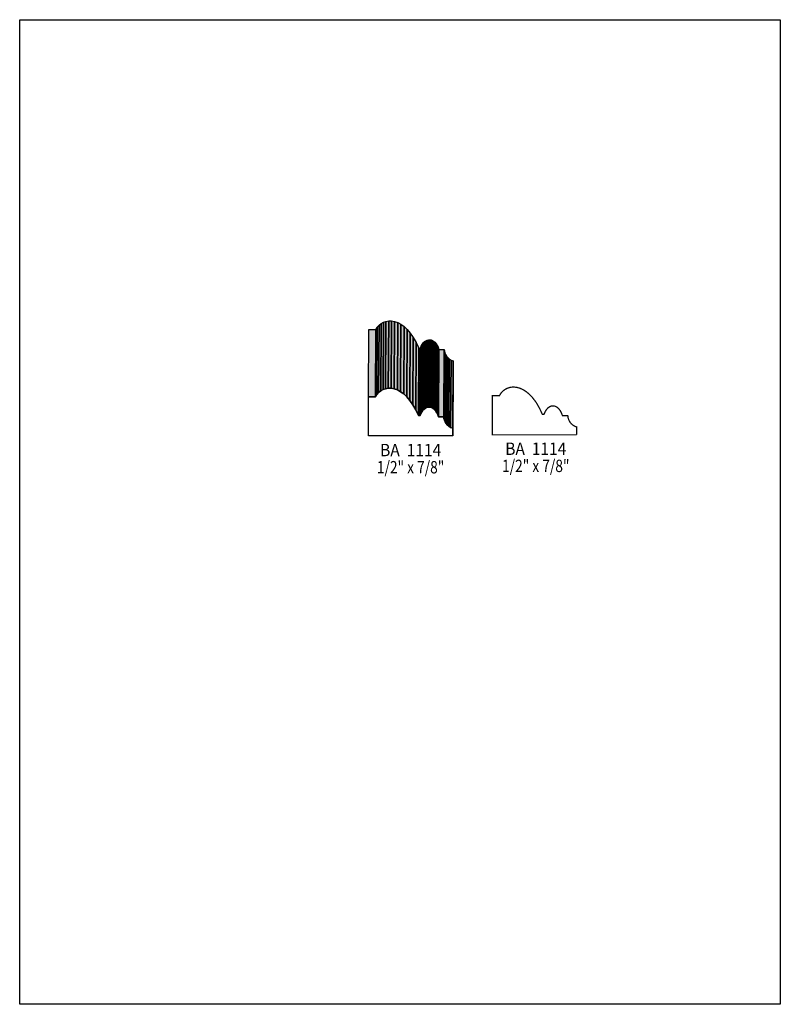
# Model space of a CAD drawing. Extents: x 0 to 8.5, y -2.5 to 8.5.
import ezdxf
from ezdxf.enums import TextEntityAlignment as Align

# ---------------------------------------------------------------- set-up
doc = ezdxf.new("R2010")
doc.units = 0
doc.header["$LTSCALE"] = 0.044
doc.layers.get('0').update_dxf_attribs({"linetype": 'CONTINUOUS'})
doc.layers.add('FOREGROUND', color=7, linetype='CONTINUOUS')
doc.styles.add('SN0', font='ROMAND', dxfattribs={"width": 0.00044})

msp = doc.modelspace()

# ---------------------------------------------------------------- linework, layer by layer
at = {"linetype": 'CONTINUOUS'}
for points in [[(3.99212, 4.28868), (3.99652, 5.04152), (4.01588, 5.06396), (4.01148, 4.31112), (3.99212, 4.28868)], [(4.01148, 4.31112), (4.01588, 5.06396), (4.03876, 5.08244), (4.03436, 4.3296), (4.01148, 4.31112)], [(4.03436, 4.3296), (4.03876, 5.08244), (4.06428, 5.09652), (4.06032, 4.34412), (4.03436, 4.3296)], [(4.06032, 4.34412), (4.06428, 5.09652), (4.09288, 5.1062), (4.08892, 4.3538), (4.06032, 4.34412)], [(4.08892, 4.3538), (4.09288, 5.1062), (4.12368, 5.11104), (4.11928, 4.3582), (4.08892, 4.3538)], [(4.11928, 4.3582), (4.12368, 5.11104), (4.1558, 5.1106), (4.15184, 4.35776), (4.11928, 4.3582)], [(4.15184, 4.35776), (4.1558, 5.1106), (4.18968, 5.10444), (4.18572, 4.3516), (4.15184, 4.35776)], [(4.18572, 4.3516), (4.18968, 5.10444), (4.22444, 5.09212), (4.22048, 4.33928), (4.18572, 4.3516)], [(4.22048, 4.33928), (4.22444, 5.09212), (4.25964, 5.0732), (4.25568, 4.32036), (4.22048, 4.33928)], [(4.25568, 4.32036), (4.25964, 5.0732), (4.29528, 5.04768), (4.29132, 4.29484), (4.25568, 4.32036)], [(3.89664, 4.26316), (3.90104, 5.01556), (3.98068, 5.01556), (3.97672, 4.26316), (3.89664, 4.26316)], [(3.97672, 4.26316), (3.98068, 5.01556), (3.99652, 5.04152), (3.99212, 4.28868), (3.97672, 4.26316)], [(4.29132, 4.29484), (4.29528, 5.04768), (4.33048, 5.01512), (4.32608, 4.26228), (4.29132, 4.29484)], [(4.32608, 4.26228), (4.33048, 5.01512), (4.3648, 4.97464), (4.36084, 4.22224), (4.32608, 4.26228)], [(4.36084, 4.22224), (4.3648, 4.97464), (4.39824, 4.92668), (4.39428, 4.17384), (4.36084, 4.22224)], [(4.39428, 4.17384), (4.39824, 4.92668), (4.42992, 4.87036), (4.42596, 4.11752), (4.39428, 4.17384)], [(4.42596, 4.11752), (4.42992, 4.87036), (4.45984, 4.80524), (4.45588, 4.0524), (4.42596, 4.11752)], [(4.48316, 4.07572), (4.48712, 4.82856), (4.49812, 4.84836), (4.49416, 4.09596), (4.48316, 4.07572)], [(4.49416, 4.09596), (4.49812, 4.84836), (4.51044, 4.86552), (4.50648, 4.11268), (4.49416, 4.09596)], [(4.50648, 4.11268), (4.51044, 4.86552), (4.52364, 4.87916), (4.51924, 4.12632), (4.50648, 4.11268)], [(4.51924, 4.12632), (4.52364, 4.87916), (4.53772, 4.88928), (4.53332, 4.13688), (4.51924, 4.12632)], [(4.53332, 4.13688), (4.53772, 4.88928), (4.55224, 4.89676), (4.54784, 4.14392), (4.53332, 4.13688)], [(4.54784, 4.14392), (4.55224, 4.89676), (4.56676, 4.90028), (4.5628, 4.14788), (4.54784, 4.14392)], [(4.5628, 4.14788), (4.56676, 4.90028), (4.58216, 4.90116), (4.57776, 4.14876), (4.5628, 4.14788)], [(4.57776, 4.14876), (4.58216, 4.90116), (4.59712, 4.89896), (4.59316, 4.14612), (4.57776, 4.14876)], [(4.59316, 4.14612), (4.59712, 4.89896), (4.61208, 4.8928), (4.60768, 4.1404), (4.59316, 4.14612)], [(4.60768, 4.1404), (4.61208, 4.8928), (4.62616, 4.884), (4.6222, 4.1316), (4.60768, 4.1404)], [(4.6222, 4.1316), (4.62616, 4.884), (4.64024, 4.87168), (4.63584, 4.11928), (4.6222, 4.1316)], [(4.63584, 4.11928), (4.64024, 4.87168), (4.653, 4.85628), (4.64904, 4.10388), (4.63584, 4.11928)], [(4.64904, 4.10388), (4.653, 4.85628), (4.66488, 4.8378), (4.66092, 4.08496), (4.64904, 4.10388)], [(4.45588, 4.0524), (4.45984, 4.80524), (4.47744, 4.80524), (4.47348, 4.0524), (4.45588, 4.0524)], [(4.47348, 4.0524), (4.47744, 4.80524), (4.48712, 4.82856), (4.48316, 4.07572), (4.47348, 4.0524)], [(4.66092, 4.08496), (4.66488, 4.8378), (4.67588, 4.8158), (4.67148, 4.06296), (4.66092, 4.08496)], [(4.67148, 4.06296), (4.67588, 4.8158), (4.68512, 4.79072), (4.68072, 4.03788), (4.67148, 4.06296)], [(4.68072, 4.03788), (4.68512, 4.79072), (4.74408, 4.79072), (4.74012, 4.03788), (4.68072, 4.03788)], [(4.74012, 4.03788), (4.74408, 4.79072), (4.7454, 4.774), (4.74144, 4.02116), (4.74012, 4.03788)], [(4.74144, 4.02116), (4.7454, 4.774), (4.75024, 4.75552), (4.74628, 4.00312), (4.74144, 4.02116)], [(4.74628, 4.00312), (4.75024, 4.75552), (4.75816, 4.73704), (4.75376, 3.9842), (4.74628, 4.00312)], [(4.75376, 3.9842), (4.75816, 4.73704), (4.76916, 4.71856), (4.76476, 3.96616), (4.75376, 3.9842)], [(4.76476, 3.96616), (4.76916, 4.71856), (4.7828, 4.7014), (4.77884, 3.949), (4.76476, 3.96616)], [(4.77884, 3.949), (4.7828, 4.7014), (4.79996, 4.68644), (4.796, 3.9336), (4.77884, 3.949)], [(4.796, 3.9336), (4.79996, 4.68644), (4.8202, 4.67412), (4.8158, 3.92128), (4.796, 3.9336)], [(4.8158, 3.92128), (4.8202, 4.67412), (4.84308, 4.66532), (4.83912, 3.91292), (4.8158, 3.92128)], [(4.83912, 3.91292), (4.84308, 4.66532), (4.84308, 4.57864), (4.83912, 3.8258), (4.83912, 3.91292)], [(4.83912, 3.8258), (4.84308, 4.57864), (4.84308, 4.57776), (4.83912, 3.82536), (4.83912, 3.8258)], [(4.83912, 3.82536), (3.89664, 3.82536), (3.89664, 4.26316), (3.97672, 4.26316), (3.99212, 4.28868), (4.01148, 4.31112), (4.03436, 4.3296), (4.06032, 4.34412), (4.08892, 4.3538), (4.11928, 4.3582), (4.15184, 4.35776), (4.18572, 4.3516), (4.22048, 4.33928), (4.25568, 4.32036), (4.29132, 4.29484), (4.32608, 4.26228), (4.36084, 4.22224), (4.39428, 4.17384), (4.42596, 4.11752), (4.45588, 4.0524), (4.47348, 4.0524), (4.48316, 4.07572), (4.49416, 4.09596), (4.50648, 4.11268), (4.51924, 4.12632), (4.53332, 4.13688), (4.54784, 4.14392), (4.5628, 4.14788), (4.57776, 4.14876), (4.59316, 4.14612), (4.60768, 4.1404), (4.6222, 4.1316), (4.63584, 4.11928), (4.64904, 4.10388), (4.66092, 4.08496), (4.67148, 4.06296), (4.68072, 4.03788), (4.74012, 4.03788), (4.74144, 4.02116), (4.74628, 4.00312), (4.75376, 3.9842), (4.76476, 3.96616), (4.77884, 3.949), (4.796, 3.9336), (4.8158, 3.92128), (4.83912, 3.91292), (4.83912, 3.8258), (4.83912, 3.82536)]]:
    msp.add_lwpolyline(points, dxfattribs=at)
at = {"linetype": 'CONTINUOUS', "const_width": 0.01408}
msp.add_lwpolyline([(6.22424, 3.83856), (5.28176, 3.83856), (5.28176, 4.27636), (5.36184, 4.27636), (5.37724, 4.30232), (5.3966, 4.32432), (5.41948, 4.3428), (5.44544, 4.35732), (5.47404, 4.367), (5.5044, 4.37184), (5.52068, 4.37228), (5.55368, 4.36876), (5.588, 4.35952), (5.6232, 4.34412), (5.6584, 4.32212), (5.69404, 4.29308), (5.7288, 4.25656), (5.76268, 4.21256), (5.7794, 4.18748), (5.81108, 4.13116), (5.841, 4.06604), (5.8586, 4.06604), (5.87356, 4.09948), (5.89116, 4.12632), (5.90436, 4.13996), (5.92548, 4.15404), (5.94044, 4.15976), (5.9554, 4.16196), (5.9708, 4.16108), (5.98576, 4.15712), (6.00732, 4.1448), (6.02756, 4.12544), (6.04032, 4.10828), (6.0566, 4.0766), (6.06584, 4.05152), (6.12524, 4.05152), (6.12876, 4.02556), (6.13932, 3.99784), (6.15032, 3.97936), (6.16396, 3.9622), (6.18112, 3.94724), (6.20136, 3.93492), (6.22424, 3.92612), (6.22424, 3.83944)], dxfattribs=at)
at = {"color": 15}
for points in [[(3.99212, 4.28868), (3.99652, 5.04152), (4.01148, 4.31112), (4.01588, 5.06396)], [(4.01148, 4.31112), (4.01588, 5.06396), (4.03436, 4.3296), (4.03876, 5.08244)], [(4.03436, 4.3296), (4.03876, 5.08244), (4.06032, 4.34412), (4.06428, 5.09652)], [(4.06032, 4.34412), (4.06428, 5.09652), (4.08892, 4.3538), (4.09288, 5.1062)], [(4.08892, 4.3538), (4.09288, 5.1062), (4.11928, 4.3582), (4.12368, 5.11104)], [(4.11928, 4.3582), (4.12368, 5.11104), (4.15184, 4.35776), (4.1558, 5.1106)], [(4.15184, 4.35776), (4.1558, 5.1106), (4.18572, 4.3516), (4.18968, 5.10444)], [(4.18572, 4.3516), (4.18968, 5.10444), (4.22048, 4.33928), (4.22444, 5.09212)], [(4.22048, 4.33928), (4.22444, 5.09212), (4.25568, 4.32036), (4.25964, 5.0732)], [(4.25568, 4.32036), (4.25964, 5.0732), (4.29132, 4.29484), (4.29528, 5.04768)], [(3.89664, 4.26316), (3.90104, 5.01556), (3.97672, 4.26316), (3.98068, 5.01556)], [(3.97672, 4.26316), (3.98068, 5.01556), (3.99212, 4.28868), (3.99652, 5.04152)], [(4.29132, 4.29484), (4.29528, 5.04768), (4.32608, 4.26228), (4.33048, 5.01512)], [(4.32608, 4.26228), (4.33048, 5.01512), (4.36084, 4.22224), (4.3648, 4.97464)], [(4.36084, 4.22224), (4.3648, 4.97464), (4.39428, 4.17384), (4.39824, 4.92668)], [(4.39428, 4.17384), (4.39824, 4.92668), (4.42596, 4.11752), (4.42992, 4.87036)], [(4.42596, 4.11752), (4.42992, 4.87036), (4.45588, 4.0524), (4.45984, 4.80524)], [(4.48316, 4.07572), (4.48712, 4.82856), (4.49416, 4.09596), (4.49812, 4.84836)], [(4.49416, 4.09596), (4.49812, 4.84836), (4.50648, 4.11268), (4.51044, 4.86552)], [(4.50648, 4.11268), (4.51044, 4.86552), (4.51924, 4.12632), (4.52364, 4.87916)], [(4.51924, 4.12632), (4.52364, 4.87916), (4.53332, 4.13688), (4.53772, 4.88928)], [(4.53332, 4.13688), (4.53772, 4.88928), (4.54784, 4.14392), (4.55224, 4.89676)], [(4.54784, 4.14392), (4.55224, 4.89676), (4.5628, 4.14788), (4.56676, 4.90028)], [(4.5628, 4.14788), (4.56676, 4.90028), (4.57776, 4.14876), (4.58216, 4.90116)], [(4.57776, 4.14876), (4.58216, 4.90116), (4.59316, 4.14612), (4.59712, 4.89896)], [(4.59316, 4.14612), (4.59712, 4.89896), (4.60768, 4.1404), (4.61208, 4.8928)], [(4.60768, 4.1404), (4.61208, 4.8928), (4.6222, 4.1316), (4.62616, 4.884)], [(4.6222, 4.1316), (4.62616, 4.884), (4.63584, 4.11928), (4.64024, 4.87168)], [(4.63584, 4.11928), (4.64024, 4.87168), (4.64904, 4.10388), (4.653, 4.85628)], [(4.64904, 4.10388), (4.653, 4.85628), (4.66092, 4.08496), (4.66488, 4.8378)], [(4.45588, 4.0524), (4.45984, 4.80524), (4.47348, 4.0524), (4.47744, 4.80524)], [(4.47348, 4.0524), (4.47744, 4.80524), (4.48316, 4.07572), (4.48712, 4.82856)], [(4.66092, 4.08496), (4.66488, 4.8378), (4.67148, 4.06296), (4.67588, 4.8158)], [(4.67148, 4.06296), (4.67588, 4.8158), (4.68072, 4.03788), (4.68512, 4.79072)], [(4.68072, 4.03788), (4.68512, 4.79072), (4.74012, 4.03788), (4.74408, 4.79072)], [(4.74012, 4.03788), (4.74408, 4.79072), (4.74144, 4.02116), (4.7454, 4.774)], [(4.74144, 4.02116), (4.7454, 4.774), (4.74628, 4.00312), (4.75024, 4.75552)], [(4.74628, 4.00312), (4.75024, 4.75552), (4.75376, 3.9842), (4.75816, 4.73704)], [(4.75376, 3.9842), (4.75816, 4.73704), (4.76476, 3.96616), (4.76916, 4.71856)], [(4.76476, 3.96616), (4.76916, 4.71856), (4.77884, 3.949), (4.7828, 4.7014)], [(4.77884, 3.949), (4.7828, 4.7014), (4.796, 3.9336), (4.79996, 4.68644)], [(4.796, 3.9336), (4.79996, 4.68644), (4.8158, 3.92128), (4.8202, 4.67412)], [(4.83912, 3.91292), (4.84308, 4.66532), (4.83912, 3.8258), (4.84308, 4.57864)], [(4.83912, 3.8258), (4.84308, 4.57864), (4.83912, 3.82536), (4.84308, 4.57776)]]:
    msp.add_solid(points, dxfattribs=at)
at = {"color": 7}
msp.add_solid([(4.8158, 3.92128), (4.8202, 4.67412), (4.83912, 3.91292), (4.84308, 4.66532)], dxfattribs=at)
at = {"layer": 'FOREGROUND', "linetype": 'CONTINUOUS'}
msp.add_lwpolyline([(0, 8.47616), (8.49992, 8.47616), (8.49992, -2.52384), (0, -2.52384), (0, 8.47616)], dxfattribs=at)
msp.add_lwpolyline([(0, 8.47616), (8.49992, 8.47616), (8.49992, -2.52384), (0, -2.52384), (0, 8.47616)], dxfattribs=at)

# ---------------------------------------------------------------- texts
at = {"style": 'SN0'}
for s, p, p2 in [('BA  1114', (5.42608, 3.61416), (6.10856, 3.61416)), ('BA  1114', (4.02776, 3.5992), (4.71024, 3.5992)), ('1/2" x 7/8"', (3.99168, 3.40736), (4.74512, 3.40736)), ('1/2" x 7/8"', (5.39044, 3.42232), (6.14388, 3.42232))]:
    msp.add_text(s, height=0.138135, dxfattribs=at).set_placement(p, p2, align=Align.FIT)

doc.saveas('drawing.dxf')
